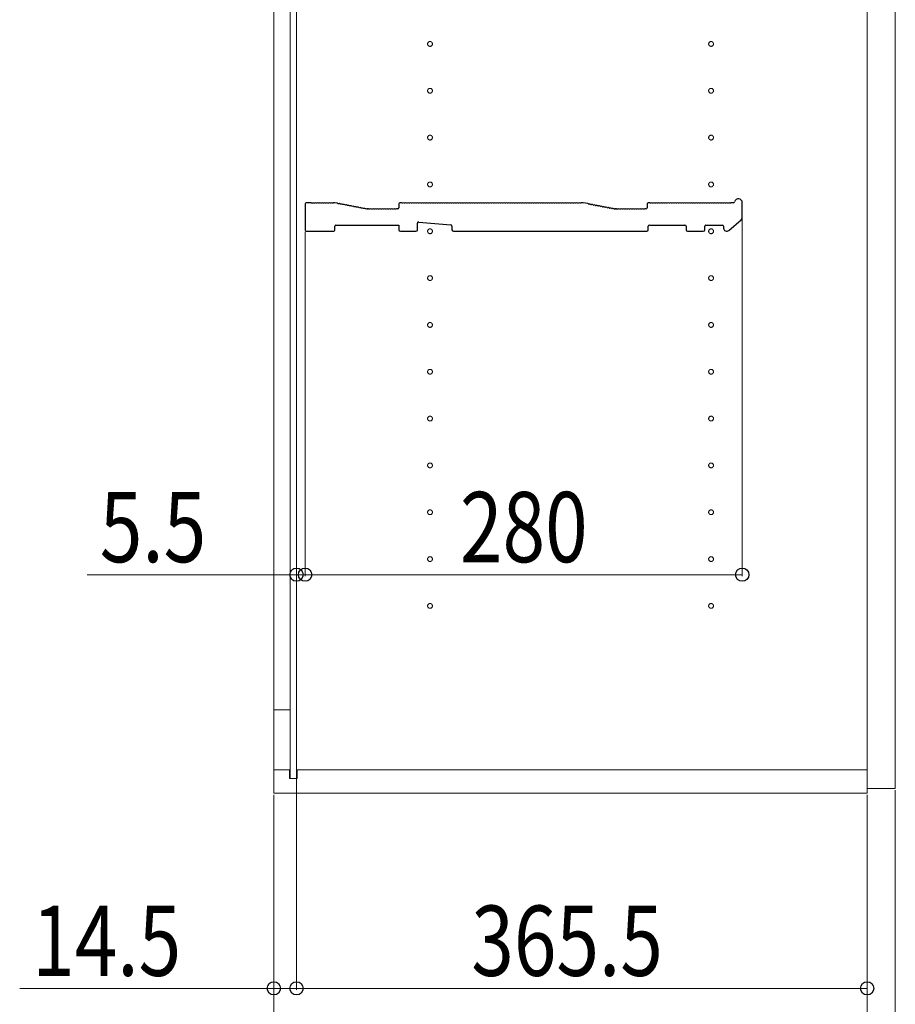
# Model space of a CAD drawing. Units: millimetres. Extents: x 0 to 8410, y 0 to 5940.
# Drawn here: x 1007 to 1568, y 2048 to 2679 of the extents above; entities that cross this region are included whole.
import ezdxf

# ---------------------------------------------------------------- set-up
doc = ezdxf.new("R2010")
doc.units = ezdxf.units.MM
doc.linetypes.add('YCENTER_1', pattern=[13, 10, -1, 1, -1])
for name, color, linetype, lineweight in [('YKK_11', 7, 'Continuous', 30), ('YKK_12', 2, 'Continuous', 13), ('YKK_D', 6, 'Continuous', 13)]:
    doc.layers.add(name, color=color, linetype=linetype, lineweight=lineweight)
doc.styles.add('text-b', font='extslim2.shx', dxfattribs={"width": 0.8, "bigfont": 'extfont2.shx'})

msp = doc.modelspace()

# ---------------------------------------------------------------- linework, layer by layer
at = {"layer": 'YKK_11'}
for p, q in [((1193.52, 2561.34), (1190.72, 2561.34)), ((1194.27, 2561.07), (1194.08, 2561.13)), ((1195.77, 2561.07), (1194.27, 2561.07)), ((1195.96, 2561.13), (1195.77, 2561.07)), ((1197.46, 2561.14), (1197.08, 2561.14)), ((1198.96, 2561.14), (1198.58, 2561.14)), ((1200.46, 2561.14), (1200.08, 2561.14)), ((1201.96, 2561.14), (1201.58, 2561.14)), ((1203.46, 2561.14), (1203.08, 2561.14)), ((1204.96, 2561.14), (1204.58, 2561.14)), ((1206.46, 2561.14), (1206.08, 2561.14)), ((1207.96, 2561.14), (1207.58, 2561.14)), ((1208.95, 2561.34), (1208.52, 2561.34)), ((1210.66, 2561.02), (1209.08, 2561.32)), ((1251.52, 2561.34), (1250.72, 2561.34)), ((1252.46, 2561.14), (1252.08, 2561.14)), ((1253.96, 2561.14), (1253.58, 2561.14)), ((1255.46, 2561.14), (1255.08, 2561.14)), ((1256.96, 2561.14), (1256.58, 2561.14)), ((1258.46, 2561.14), (1258.08, 2561.14)), ((1259.96, 2561.14), (1259.58, 2561.14)), ((1261.46, 2561.14), (1261.08, 2561.14)), ((1262.96, 2561.14), (1262.58, 2561.14)), ((1264.46, 2561.14), (1264.08, 2561.14)), ((1265.96, 2561.14), (1265.58, 2561.14)), ((1267.46, 2561.14), (1267.08, 2561.14)), ((1268.96, 2561.14), (1268.58, 2561.14)), ((1270.46, 2561.14), (1270.08, 2561.14)), ((1271.96, 2561.14), (1271.58, 2561.14)), ((1273.46, 2561.14), (1273.08, 2561.14)), ((1274.96, 2561.14), (1274.58, 2561.14)), ((1276.46, 2561.14), (1276.08, 2561.14)), ((1277.96, 2561.14), (1277.58, 2561.14)), ((1279.46, 2561.14), (1279.08, 2561.14)), ((1280.96, 2561.14), (1280.58, 2561.14)), ((1282.46, 2561.14), (1282.08, 2561.14)), ((1283.96, 2561.14), (1283.58, 2561.14)), ((1285.46, 2561.14), (1285.08, 2561.14)), ((1286.96, 2561.14), (1286.58, 2561.14)), ((1288.46, 2561.14), (1288.08, 2561.14)), ((1289.96, 2561.14), (1289.58, 2561.14)), ((1291.46, 2561.14), (1291.08, 2561.14)), ((1292.96, 2561.14), (1292.58, 2561.14)), ((1294.46, 2561.14), (1294.08, 2561.14)), ((1295.96, 2561.14), (1295.58, 2561.14)), ((1297.46, 2561.14), (1297.08, 2561.14)), ((1298.96, 2561.14), (1298.58, 2561.14)), ((1300.46, 2561.14), (1300.08, 2561.14)), ((1301.96, 2561.14), (1301.58, 2561.14)), ((1303.46, 2561.14), (1303.08, 2561.14)), ((1304.96, 2561.14), (1304.58, 2561.14)), ((1306.46, 2561.14), (1306.08, 2561.14)), ((1307.96, 2561.14), (1307.58, 2561.14)), ((1309.46, 2561.14), (1309.08, 2561.14)), ((1310.96, 2561.14), (1310.58, 2561.14)), ((1312.46, 2561.14), (1312.08, 2561.14)), ((1313.96, 2561.14), (1313.58, 2561.14)), ((1315.46, 2561.14), (1315.08, 2561.14)), ((1316.96, 2561.14), (1316.58, 2561.14)), ((1318.46, 2561.14), (1318.08, 2561.14)), ((1319.96, 2561.14), (1319.58, 2561.14)), ((1321.46, 2561.14), (1321.08, 2561.14)), ((1322.96, 2561.14), (1322.58, 2561.14)), ((1324.46, 2561.14), (1324.08, 2561.14)), ((1325.96, 2561.14), (1325.58, 2561.14)), ((1327.46, 2561.14), (1327.08, 2561.14)), ((1328.96, 2561.14), (1328.58, 2561.14)), ((1330.46, 2561.14), (1330.08, 2561.14)), ((1331.96, 2561.14), (1331.58, 2561.14)), ((1333.46, 2561.14), (1333.08, 2561.14)), ((1334.96, 2561.14), (1334.58, 2561.14)), ((1336.46, 2561.14), (1336.08, 2561.14)), ((1337.96, 2561.14), (1337.58, 2561.14)), ((1339.46, 2561.14), (1339.08, 2561.14)), ((1340.96, 2561.14), (1340.58, 2561.14)), ((1342.46, 2561.14), (1342.08, 2561.14)), ((1343.96, 2561.14), (1343.58, 2561.14)), ((1345.46, 2561.14), (1345.08, 2561.14)), ((1346.96, 2561.14), (1346.58, 2561.14)), ((1348.46, 2561.14), (1348.08, 2561.14)), ((1349.96, 2561.14), (1349.58, 2561.14)), ((1351.46, 2561.14), (1351.08, 2561.14)), ((1352.96, 2561.14), (1352.58, 2561.14)), ((1354.46, 2561.14), (1354.08, 2561.14)), ((1355.96, 2561.14), (1355.58, 2561.14)), ((1357.46, 2561.14), (1357.08, 2561.14)), ((1358.96, 2561.14), (1358.58, 2561.14)), ((1360.46, 2561.14), (1360.08, 2561.14)), ((1361.96, 2561.14), (1361.58, 2561.14)), ((1363.46, 2561.14), (1363.08, 2561.14)), ((1364.96, 2561.14), (1364.58, 2561.14)), ((1366.46, 2561.14), (1366.08, 2561.14)), ((1368.02, 2561.34), (1367.02, 2561.34)), ((1371.13, 2560.74), (1368.02, 2561.34)), ((1410.52, 2561.34), (1409.72, 2561.34)), ((1411.46, 2561.14), (1411.08, 2561.14)), ((1412.96, 2561.14), (1412.58, 2561.14)), ((1414.46, 2561.14), (1414.08, 2561.14)), ((1415.96, 2561.14), (1415.58, 2561.14)), ((1417.46, 2561.14), (1417.08, 2561.14)), ((1418.96, 2561.14), (1418.58, 2561.14)), ((1420.46, 2561.14), (1420.08, 2561.14)), ((1421.96, 2561.14), (1421.58, 2561.14)), ((1423.46, 2561.14), (1423.08, 2561.14)), ((1424.96, 2561.14), (1424.58, 2561.14)), ((1426.46, 2561.14), (1426.08, 2561.14)), ((1427.96, 2561.14), (1427.58, 2561.14)), ((1429.46, 2561.14), (1429.08, 2561.14)), ((1430.96, 2561.14), (1430.58, 2561.14)), ((1432.46, 2561.14), (1432.08, 2561.14)), ((1433.96, 2561.14), (1433.58, 2561.14)), ((1435.46, 2561.14), (1435.08, 2561.14)), ((1436.96, 2561.14), (1436.58, 2561.14)), ((1438.46, 2561.14), (1438.08, 2561.14)), ((1439.96, 2561.14), (1439.58, 2561.14)), ((1441.46, 2561.14), (1441.08, 2561.14)), ((1442.96, 2561.14), (1442.58, 2561.14)), ((1444.46, 2561.14), (1444.08, 2561.14)), ((1445.96, 2561.14), (1445.58, 2561.14)), ((1447.46, 2561.14), (1447.08, 2561.14)), ((1448.96, 2561.14), (1448.58, 2561.14)), ((1450.46, 2561.14), (1450.08, 2561.14)), ((1451.96, 2561.14), (1451.58, 2561.14)), ((1453.46, 2561.14), (1453.08, 2561.14)), ((1454.96, 2561.14), (1454.58, 2561.14)), ((1456.46, 2561.14), (1456.08, 2561.14)), ((1457.96, 2561.14), (1457.58, 2561.14)), ((1459.46, 2561.14), (1459.08, 2561.14)), ((1460.96, 2561.14), (1460.58, 2561.14)), ((1462.46, 2561.14), (1462.08, 2561.14)), ((1464.4, 2561.34), (1463.02, 2561.34)), ((1470.02, 2551.95), (1470.02, 2561.34)), ((1190.02, 2560.64), (1190.02, 2543.74)), ((1211.54, 2560.65), (1211.17, 2560.72)), ((1213.02, 2560.37), (1212.64, 2560.44)), ((1214.49, 2560.09), (1214.12, 2560.16)), ((1215.96, 2559.81), (1215.59, 2559.88)), ((1217.44, 2559.53), (1217.06, 2559.6)), ((1218.91, 2559.25), (1218.54, 2559.32)), ((1220.39, 2558.97), (1220.01, 2559.04)), ((1221.86, 2558.69), (1221.48, 2558.76)), ((1223.33, 2558.41), (1222.96, 2558.48)), ((1224.81, 2558.12), (1224.43, 2558.2)), ((1226.28, 2557.84), (1225.9, 2557.92)), ((1227.75, 2557.56), (1227.38, 2557.63)), ((1229.23, 2557.28), (1228.85, 2557.35)), ((1229.95, 2557.35), (1229.81, 2557.38)), ((1230.52, 2557.34), (1230.09, 2557.34)), ((1231.46, 2557.14), (1231.08, 2557.14)), ((1232.96, 2557.14), (1232.58, 2557.14)), ((1234.46, 2557.14), (1234.08, 2557.14)), ((1235.96, 2557.14), (1235.58, 2557.14)), ((1237.46, 2557.14), (1237.08, 2557.14)), ((1238.96, 2557.14), (1238.58, 2557.14)), ((1240.46, 2557.14), (1240.08, 2557.14)), ((1241.96, 2557.14), (1241.58, 2557.14)), ((1243.46, 2557.14), (1243.08, 2557.14)), ((1244.96, 2557.14), (1244.58, 2557.14)), ((1246.46, 2557.14), (1246.08, 2557.14)), ((1247.96, 2557.14), (1247.58, 2557.14)), ((1249.32, 2557.34), (1248.52, 2557.34)), ((1250.02, 2560.64), (1250.02, 2558.04)), ((1371.64, 2560.44), (1372.02, 2560.37)), ((1373.12, 2560.16), (1373.49, 2560.09)), ((1374.59, 2559.88), (1374.96, 2559.81)), ((1376.06, 2559.6), (1376.44, 2559.53)), ((1377.54, 2559.32), (1377.91, 2559.25)), ((1379.01, 2559.04), (1379.39, 2558.97)), ((1380.48, 2558.76), (1380.86, 2558.69)), ((1381.96, 2558.48), (1382.33, 2558.41)), ((1383.43, 2558.2), (1383.81, 2558.12)), ((1384.9, 2557.92), (1385.28, 2557.84)), ((1386.38, 2557.63), (1386.75, 2557.56)), ((1387.85, 2557.35), (1388.23, 2557.28)), ((1388.95, 2557.35), (1388.81, 2557.38)), ((1388.81, 2557.38), (1388.95, 2557.35)), ((1389.09, 2557.34), (1389.52, 2557.34)), ((1389.52, 2557.34), (1389.09, 2557.34)), ((1390.46, 2557.14), (1390.08, 2557.14)), ((1391.96, 2557.14), (1391.58, 2557.14)), ((1393.46, 2557.14), (1393.08, 2557.14)), ((1394.96, 2557.14), (1394.58, 2557.14)), ((1396.46, 2557.14), (1396.08, 2557.14)), ((1397.96, 2557.14), (1397.58, 2557.14)), ((1399.46, 2557.14), (1399.08, 2557.14)), ((1400.96, 2557.14), (1400.58, 2557.14)), ((1402.46, 2557.14), (1402.08, 2557.14)), ((1403.96, 2557.14), (1403.58, 2557.14)), ((1405.46, 2557.14), (1405.08, 2557.14)), ((1406.96, 2557.14), (1406.58, 2557.14)), ((1408.32, 2557.34), (1407.52, 2557.34)), ((1409.02, 2560.64), (1409.02, 2558.04)), ((1262.78, 2548.97), (1283.38, 2547.09)), ((1461.33, 2543.52), (1469.33, 2550.44)), ((1190.72, 2543.04), (1208.32, 2543.04)), ((1209.02, 2543.74), (1209.02, 2546.34)), ((1209.72, 2547.04), (1250.02, 2547.04)), ((1250.02, 2547.04), (1250.02, 2544.04)), ((1251.02, 2543.04), (1261.02, 2543.04)), ((1262.02, 2544.04), (1262.02, 2548.27)), ((1284.02, 2546.4), (1284.02, 2544.04)), ((1285.02, 2543.04), (1311.45, 2543.04)), ((1311.45, 2543.04), (1311.69, 2543.16)), ((1311.69, 2543.16), (1312.35, 2543.16)), ((1312.35, 2543.16), (1312.59, 2543.04)), ((1312.59, 2543.04), (1339.45, 2543.04)), ((1339.45, 2543.04), (1339.69, 2543.16)), ((1339.69, 2543.16), (1340.35, 2543.16)), ((1340.35, 2543.16), (1340.59, 2543.04)), ((1340.59, 2543.04), (1367.45, 2543.04)), ((1367.45, 2543.04), (1367.69, 2543.16)), ((1367.69, 2543.16), (1368.35, 2543.16)), ((1368.35, 2543.16), (1368.59, 2543.04)), ((1368.59, 2543.04), (1408.82, 2543.04)), ((1409.82, 2544.04), (1409.82, 2546.34)), ((1410.52, 2547.04), (1433.32, 2547.04)), ((1434.02, 2546.34), (1434.02, 2544.04)), ((1435.02, 2543.04), (1445.02, 2543.04)), ((1446.02, 2544.04), (1446.02, 2546.34)), ((1446.72, 2547.04), (1457.32, 2547.04)), ((1458.02, 2546.34), (1458.02, 2545.04))]:
    msp.add_line(p, q, dxfattribs=at)
for centre, radius, start, end in [((1190.72, 2560.64), 0.7, 90, 180), ((1193.52, 2560.46), 0.88, 50.46055, 90), ((1196.52, 2560.46), 0.88, 50.536, 129.53945), ((1198.02, 2560.46), 0.88, 50.536, 129.464), ((1199.52, 2560.46), 0.88, 50.536, 129.464), ((1201.02, 2560.46), 0.88, 50.536, 129.464), ((1202.52, 2560.46), 0.88, 50.536, 129.464), ((1204.02, 2560.46), 0.88, 50.536, 129.464), ((1205.52, 2560.46), 0.88, 50.536, 129.464), ((1207.02, 2560.46), 0.88, 50.536, 129.464), ((1208.52, 2560.46), 0.88, 90, 129.464), ((1208.95, 2560.64), 0.7, 79.2157, 90), ((1210.49, 2560.16), 0.88, 39.75171, 79.2157), ((1250.72, 2560.64), 0.7, 90, 180), ((1251.52, 2560.46), 0.88, 50.536, 90), ((1253.02, 2560.46), 0.88, 50.536, 129.464), ((1254.52, 2560.46), 0.88, 50.536, 129.464), ((1256.02, 2560.46), 0.88, 50.536, 129.464), ((1257.52, 2560.46), 0.88, 50.536, 129.464), ((1259.02, 2560.46), 0.88, 50.536, 129.464), ((1260.52, 2560.46), 0.88, 50.536, 129.464), ((1262.02, 2560.46), 0.88, 50.536, 129.464), ((1263.52, 2560.46), 0.88, 50.536, 129.464), ((1265.02, 2560.46), 0.88, 50.536, 129.464), ((1266.52, 2560.46), 0.88, 50.536, 129.464), ((1268.02, 2560.46), 0.88, 50.536, 129.464), ((1269.52, 2560.46), 0.88, 50.536, 129.464), ((1271.02, 2560.46), 0.88, 50.536, 129.464), ((1272.52, 2560.46), 0.88, 50.536, 129.464), ((1274.02, 2560.46), 0.88, 50.536, 129.464), ((1275.52, 2560.46), 0.88, 50.536, 129.464), ((1277.02, 2560.46), 0.88, 50.536, 129.464), ((1278.52, 2560.46), 0.88, 50.536, 129.464), ((1280.02, 2560.46), 0.88, 50.536, 129.464), ((1281.52, 2560.46), 0.88, 50.536, 129.464), ((1283.02, 2560.46), 0.88, 50.536, 129.464), ((1284.52, 2560.46), 0.88, 50.536, 129.464), ((1286.02, 2560.46), 0.88, 50.536, 129.464), ((1287.52, 2560.46), 0.88, 50.536, 129.464), ((1289.02, 2560.46), 0.88, 50.536, 129.464), ((1290.52, 2560.46), 0.88, 50.536, 129.464), ((1292.02, 2560.46), 0.88, 50.536, 129.464), ((1293.52, 2560.46), 0.88, 50.536, 129.464), ((1295.02, 2560.46), 0.88, 50.536, 129.464), ((1296.52, 2560.46), 0.88, 50.536, 129.464), ((1298.02, 2560.46), 0.88, 50.536, 129.464), ((1299.52, 2560.46), 0.88, 50.536, 129.464), ((1301.02, 2560.46), 0.88, 50.536, 129.464), ((1302.52, 2560.46), 0.88, 50.536, 129.464), ((1304.02, 2560.46), 0.88, 50.536, 129.464), ((1305.52, 2560.46), 0.88, 50.536, 129.464), ((1307.02, 2560.46), 0.88, 50.536, 129.464), ((1308.52, 2560.46), 0.88, 50.536, 129.464), ((1310.02, 2560.46), 0.88, 50.536, 129.464), ((1311.52, 2560.46), 0.88, 50.536, 129.464), ((1313.02, 2560.46), 0.88, 50.536, 129.464), ((1314.52, 2560.46), 0.88, 50.536, 129.464), ((1316.02, 2560.46), 0.88, 50.536, 129.464), ((1317.52, 2560.46), 0.88, 50.536, 129.464), ((1319.02, 2560.46), 0.88, 50.536, 129.464), ((1320.52, 2560.46), 0.88, 50.536, 129.464), ((1322.02, 2560.46), 0.88, 50.536, 129.464), ((1323.52, 2560.46), 0.88, 50.536, 129.464), ((1325.02, 2560.46), 0.88, 50.536, 129.464), ((1326.52, 2560.46), 0.88, 50.536, 129.464), ((1328.02, 2560.46), 0.88, 50.536, 129.464), ((1329.52, 2560.46), 0.88, 50.536, 129.464), ((1331.02, 2560.46), 0.88, 50.536, 129.464), ((1332.52, 2560.46), 0.88, 50.536, 129.464), ((1334.02, 2560.46), 0.88, 50.536, 129.464), ((1335.52, 2560.46), 0.88, 50.536, 129.464), ((1337.02, 2560.46), 0.88, 50.536, 129.464), ((1338.52, 2560.46), 0.88, 50.536, 129.464), ((1340.02, 2560.46), 0.88, 50.536, 129.464), ((1341.52, 2560.46), 0.88, 50.536, 129.464), ((1343.02, 2560.46), 0.88, 50.536, 129.464), ((1344.52, 2560.46), 0.88, 50.536, 129.464), ((1346.02, 2560.46), 0.88, 50.536, 129.464), ((1347.52, 2560.46), 0.88, 50.536, 129.464), ((1349.02, 2560.46), 0.88, 50.536, 129.464), ((1350.52, 2560.46), 0.88, 50.536, 129.464), ((1352.02, 2560.46), 0.88, 50.536, 129.464), ((1353.52, 2560.46), 0.88, 50.536, 129.464), ((1355.02, 2560.46), 0.88, 50.536, 129.464), ((1356.52, 2560.46), 0.88, 50.536, 129.464), ((1358.02, 2560.46), 0.88, 50.536, 129.464), ((1359.52, 2560.46), 0.88, 50.536, 129.464), ((1361.02, 2560.46), 0.88, 50.536, 129.464), ((1362.52, 2560.46), 0.88, 50.536, 129.464), ((1364.02, 2560.46), 0.88, 50.536, 129.464), ((1365.52, 2560.46), 0.88, 50.536, 129.464), ((1367.02, 2560.46), 0.88, 90, 129.464), ((1409.72, 2560.64), 0.7, 90, 180), ((1410.52, 2560.46), 0.88, 50.536, 90), ((1412.02, 2560.46), 0.88, 50.536, 129.464), ((1413.52, 2560.46), 0.88, 50.536, 129.464), ((1415.02, 2560.46), 0.88, 50.536, 129.464), ((1416.52, 2560.46), 0.88, 50.536, 129.464), ((1418.02, 2560.46), 0.88, 50.536, 129.464), ((1419.52, 2560.46), 0.88, 50.536, 129.464), ((1421.02, 2560.46), 0.88, 50.536, 129.464), ((1422.52, 2560.46), 0.88, 50.536, 129.464), ((1424.02, 2560.46), 0.88, 50.536, 129.464), ((1425.52, 2560.46), 0.88, 50.536, 129.464), ((1427.02, 2560.46), 0.88, 50.536, 129.464), ((1428.52, 2560.46), 0.88, 50.536, 129.464), ((1430.02, 2560.46), 0.88, 50.536, 129.464), ((1431.52, 2560.46), 0.88, 50.536, 129.464), ((1433.02, 2560.46), 0.88, 50.536, 129.464), ((1434.52, 2560.46), 0.88, 50.536, 129.464), ((1436.02, 2560.46), 0.88, 50.536, 129.464), ((1437.52, 2560.46), 0.88, 50.536, 129.464), ((1439.02, 2560.46), 0.88, 50.536, 129.464), ((1440.52, 2560.46), 0.88, 50.536, 129.464), ((1442.02, 2560.46), 0.88, 50.536, 129.464), ((1443.52, 2560.46), 0.88, 50.536, 129.464), ((1445.02, 2560.46), 0.88, 50.536, 129.464), ((1446.52, 2560.46), 0.88, 50.536, 129.464), ((1448.02, 2560.46), 0.88, 50.536, 129.464), ((1449.52, 2560.46), 0.88, 50.536, 129.464), ((1451.02, 2560.46), 0.88, 50.536, 129.464), ((1452.52, 2560.46), 0.88, 50.536, 129.464), ((1454.02, 2560.46), 0.88, 50.536, 129.464), ((1455.52, 2560.46), 0.88, 50.536, 129.464), ((1457.02, 2560.46), 0.88, 50.536, 129.464), ((1458.52, 2560.46), 0.88, 50.536, 129.464), ((1460.02, 2560.46), 0.88, 50.536, 129.464), ((1461.52, 2560.46), 0.88, 50.536, 129.464), ((1463.02, 2560.46), 0.88, 90, 129.464), ((1464.4, 2562.04), 0.7, 270, 347.36437), ((1467.52, 2561.34), 2.5, 0, 167.36437), ((1211.97, 2559.88), 0.88, 39.75171, 118.6797), ((1213.44, 2559.6), 0.88, 39.75171, 118.6797), ((1214.91, 2559.32), 0.88, 39.75171, 118.6797), ((1216.39, 2559.04), 0.88, 39.75171, 118.6797), ((1217.86, 2558.76), 0.88, 39.75171, 118.6797), ((1219.33, 2558.48), 0.88, 39.75171, 118.6797), ((1220.81, 2558.19), 0.88, 39.75171, 118.6797), ((1222.28, 2557.91), 0.88, 39.75171, 118.6797), ((1223.75, 2557.63), 0.88, 39.75171, 118.6797), ((1225.23, 2557.35), 0.88, 39.75171, 118.6797), ((1226.7, 2557.07), 0.88, 39.75171, 118.6797), ((1228.18, 2556.79), 0.88, 39.75171, 118.6797), ((1229.65, 2556.51), 0.88, 79.2157, 118.6797), ((1230.09, 2558.04), 0.7, 259.2157, 270), ((1230.52, 2556.46), 0.88, 50.536, 90), ((1232.02, 2556.46), 0.88, 50.536, 129.464), ((1233.52, 2556.46), 0.88, 50.536, 129.464), ((1235.02, 2556.46), 0.88, 50.536, 129.464), ((1236.52, 2556.46), 0.88, 50.536, 129.464), ((1238.02, 2556.46), 0.88, 50.536, 129.464), ((1239.52, 2556.46), 0.88, 50.536, 129.464), ((1241.02, 2556.46), 0.88, 50.536, 129.464), ((1242.52, 2556.46), 0.88, 50.536, 129.464), ((1244.02, 2556.46), 0.88, 50.536, 129.464), ((1245.52, 2556.46), 0.88, 50.536, 129.464), ((1247.02, 2556.46), 0.88, 50.536, 129.464), ((1248.52, 2556.46), 0.88, 90, 129.464), ((1249.32, 2558.04), 0.7, 270, 0), ((1370.97, 2559.88), 0.88, 39.75171, 79.2157), ((1372.44, 2559.6), 0.88, 39.75171, 118.6797), ((1373.91, 2559.32), 0.88, 39.75171, 118.6797), ((1375.39, 2559.04), 0.88, 39.75171, 118.6797), ((1376.86, 2558.76), 0.88, 39.75171, 118.6797), ((1378.33, 2558.48), 0.88, 39.75171, 118.6797), ((1379.81, 2558.19), 0.88, 39.75171, 118.6797), ((1381.28, 2557.91), 0.88, 39.75171, 118.6797), ((1382.75, 2557.63), 0.88, 39.75171, 118.6797), ((1384.23, 2557.35), 0.88, 39.75171, 118.6797), ((1385.7, 2557.07), 0.88, 39.75171, 118.6797), ((1387.18, 2556.79), 0.88, 39.75171, 118.6797), ((1388.65, 2556.51), 0.88, 79.2157, 118.6797), ((1389.09, 2558.04), 0.7, 259.2157, 270), ((1389.09, 2558.04), 0.7, 259.2157, 270), ((1389.52, 2556.46), 0.88, 50.536, 90), ((1391.02, 2556.46), 0.88, 50.536, 129.464), ((1392.52, 2556.46), 0.88, 50.536, 129.464), ((1394.02, 2556.46), 0.88, 50.536, 129.464), ((1395.52, 2556.46), 0.88, 50.536, 129.464), ((1397.02, 2556.46), 0.88, 50.536, 129.464), ((1398.52, 2556.46), 0.88, 50.536, 129.464), ((1400.02, 2556.46), 0.88, 50.536, 129.464), ((1401.52, 2556.46), 0.88, 50.536, 129.464), ((1403.02, 2556.46), 0.88, 50.536, 129.464), ((1404.52, 2556.46), 0.88, 50.536, 129.464), ((1406.02, 2556.46), 0.88, 50.536, 129.464), ((1407.52, 2556.46), 0.88, 90, 129.464), ((1408.32, 2558.04), 0.7, 270, 0), ((1262.72, 2548.27), 0.7, 84.80557, 180), ((1468.02, 2551.95), 2, 310.83872, 0), ((1190.72, 2543.74), 0.7, 180, 270), ((1208.32, 2543.74), 0.7, 270, 0), ((1209.72, 2546.34), 0.7, 90, 180), ((1251.02, 2544.04), 1, 180, 270), ((1261.02, 2544.04), 1, 270, 0), ((1283.32, 2546.4), 0.7, 0, 84.80557), ((1285.02, 2544.04), 1, 180, 270), ((1408.82, 2544.04), 1, 270, 0), ((1410.52, 2546.34), 0.7, 90, 180), ((1433.32, 2546.34), 0.7, 0, 90), ((1435.02, 2544.04), 1, 180, 270), ((1445.02, 2544.04), 1, 270, 0), ((1446.72, 2546.34), 0.7, 90, 180), ((1457.32, 2546.34), 0.7, 0, 90), ((1460.02, 2545.04), 2, 180, 310.83872)]:
    msp.add_arc(centre, radius, start, end, dxfattribs=at)
at = {"layer": 'YKK_12'}
for p, q in [((1170.02, 4373.04), (1170.02, 2183.04)), ((1550.02, 2183.04), (1550.02, 4373.04)), ((1550.02, 4370.04), (1550.02, 2186.04)), ((1568.02, 2186.04), (1568.02, 4370.04)), ((1180.52, 4363.54), (1180.52, 2192.54)), ((1184.52, 4363.54), (1184.52, 2192.54)), ((1180.52, 2236.54), (1170.02, 2236.54)), ((1170.02, 2198.04), (1180.02, 2198.04)), ((1180.02, 2198.04), (1180.02, 2192.54)), ((1185.02, 2198.04), (1185.02, 2192.54)), ((1185.02, 2198.04), (1550.02, 2198.04)), ((1185.02, 2192.54), (1180.02, 2192.54)), ((1170.02, 2183.04), (1550.02, 2183.04)), ((1550.02, 2186.04), (1568.02, 2186.04))]:
    msp.add_line(p, q, dxfattribs=at)
at = {"layer": 'YKK_12', "linetype": 'YCENTER_1'}
for centre in [(1270.02, 2663.04), (1450.02, 2663.04), (1270.02, 2633.04), (1450.02, 2633.04), (1270.02, 2603.04), (1450.02, 2603.04), (1270.02, 2573.04), (1450.02, 2573.04), (1270.02, 2543.04), (1450.02, 2543.04), (1270.02, 2513.04), (1450.02, 2513.04), (1270.02, 2483.04), (1450.02, 2483.04), (1270.02, 2453.04), (1450.02, 2453.04), (1270.02, 2423.04), (1450.02, 2423.04), (1270.02, 2393.04), (1450.02, 2393.04), (1270.02, 2363.04), (1450.02, 2363.04), (1270.02, 2333.04), (1450.02, 2333.04), (1270.02, 2303.04), (1450.02, 2303.04)]:
    msp.add_circle(centre, 1.55, dxfattribs=at)
at = {"layer": 'YKK_D'}
for p, q in [((1470.02, 2550.95), (1470.02, 2322.04)), ((1190.02, 2542.74), (1190.02, 2322.04)), ((1190.02, 2542.74), (1190.02, 2322.04)), ((1184.52, 2323.04), (1050.52, 2323.04)), ((1190.02, 2323.04), (1184.52, 2323.04)), ((1470.02, 2323.04), (1190.02, 2323.04)), ((1190.02, 2323.04), (1207.02, 2323.04)), ((1184.52, 2193.29), (1184.52, 2057.04)), ((1184.52, 2193.29), (1184.52, 2057.04)), ((1568.02, 2185.04), (1568.02, 1932.04)), ((1568.02, 2185.04), (1568.02, 1807.04)), ((1170.02, 2182.04), (1170.02, 2057.04)), ((1170.02, 2182.04), (1170.02, 1932.04)), ((1170.02, 2182.04), (1170.02, 1807.04)), ((1550.02, 2182.04), (1550.02, 2057.04)), ((1550.02, 2182.04), (1550.02, 1932.04)), ((1550.02, 2182.04), (1550.02, 1932.04)), ((1170.02, 2058.04), (1007.22, 2058.04)), ((1184.52, 2058.04), (1170.02, 2058.04)), ((1550.02, 2058.04), (1184.52, 2058.04)), ((1184.52, 2058.04), (1201.52, 2058.04))]:
    msp.add_line(p, q, dxfattribs=at)
at = {"layer": 'YKK_D', "linetype": 'ByBlock', "lineweight": -2}
for centre in [(1184.52, 2323.04), (1190.02, 2323.04), (1190.02, 2323.04), (1470.02, 2323.04), (1170.02, 2058.04), (1184.52, 2058.04), (1184.52, 2058.04), (1550.02, 2058.04)]:
    msp.add_circle(centre, 4.25, dxfattribs=at)

# ---------------------------------------------------------------- texts
at = {"layer": 'YKK_D', "style": 'text-b', "width": 0.8}
for s, p in [('5.5', (1058.52, 2331.04)), ('280', (1289.22, 2331.04)), ('14.5', (1015.22, 2066.04)), ('365.5', (1296.47, 2066.04))]:
    msp.add_text(s, height=45, dxfattribs=at).set_placement(p)

doc.saveas('drawing.dxf')
